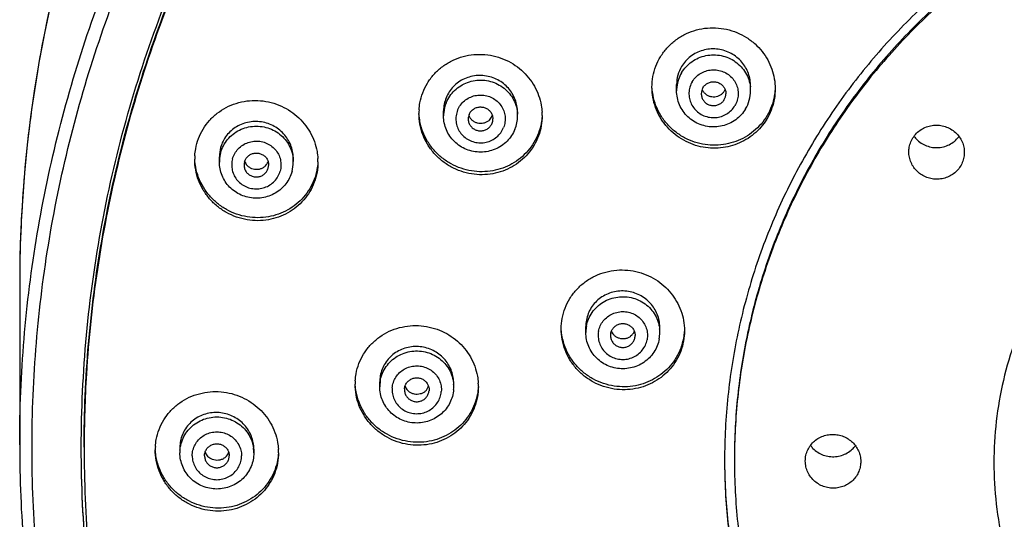
# Model space of a CAD drawing. Units: inches. Extents: x 1072 to 2967, y -712 to 1441.
# Drawn here: x 1752 to 1792, y 782 to 802 of the extents above; entities that cross this region are included whole.
import ezdxf

# ---------------------------------------------------------------- set-up
doc = ezdxf.new("R2010")
doc.units = ezdxf.units.IN
doc.header["$LTSCALE"] = 1.21
doc.header["$MEASUREMENT"] = 0
doc.layers.get('0').update_dxf_attribs({"linetype": 'CONTINUOUS'})

msp = doc.modelspace()

# ---------------------------------------------------------------- linework, layer by layer
at = {"color": 7, "linetype": 'Continuous'}
for p, q in [((1778.487, 799.382), (1778.487, 799.63)), ((1781.487, 799.382), (1781.487, 799.593)), ((1769.033, 798.358), (1769.033, 798.56)), ((1772.033, 798.358), (1772.033, 798.509)), ((1759.936, 796.487), (1759.936, 796.698)), ((1762.936, 796.487), (1762.936, 796.635)), ((1751.834, 791.56), (1751.834, 785.012)), ((1774.805, 789.566), (1774.805, 789.817)), ((1777.805, 789.566), (1777.805, 789.774)), ((1766.444, 787.363), (1766.444, 787.567)), ((1769.444, 787.363), (1769.444, 787.513)), ((1767.445, 787.279), (1767.444, 787.242)), ((1768.444, 787.243), (1768.442, 787.206)), ((1754.334, 784.891), (1754.334, 784.915)), ((1758.334, 784.896), (1758.334, 784.684)), ((1759.484, 784.524), (1759.373, 784.686)), ((1761.334, 784.83), (1761.334, 784.684))]:
    msp.add_line(p, q, dxfattribs=at)
at = {"color": 9, "linetype": 'Continuous'}
msp.add_line((1766.448, 787.472), (1766.444, 787.363), dxfattribs=at)
for centre, radius, start, end in [((1803.817, 791.539), 51.983, 158.6024, 178.822), ((1779.913, 799.38), 1.426, 149.1938, 173.7782), ((1779.901, 799.382), 1.414, 173.8248, 180.0017), ((1780.074, 799.382), 1.413, 359.9969, 6.1767), ((1770.451, 798.357), 1.418, 157.9399, 174.3885), ((1770.447, 798.358), 1.414, 174.3968, 179.9968), ((1770.623, 798.358), 1.41, 359.9972, 2.6406), ((1761.352, 796.487), 1.416, 164.5655, 176.8917), ((1761.344, 796.487), 1.409, 176.9035, 180.0035), ((1761.523, 796.487), 1.412, 0.0025, 1.0333), ((1803.63, 791.56), 51.796, 178.8406, 180), ((1776.217, 789.566), 1.412, 169.7039, 173.8294), ((1776.223, 789.565), 1.418, 173.8262, 179.9859), ((1776.397, 789.566), 1.408, 359.9873, 6.1897), ((1767.855, 787.363), 1.411, 171.4368, 175.5643), ((1768.026, 787.363), 1.418, 0.0088, 3.8061), ((1759.744, 784.684), 1.41, 175.8654, 179.9957), ((1759.919, 784.684), 1.415, 0.0126, 8.2412)]:
    msp.add_arc(centre, radius, start, end, dxfattribs=at)
at = {"color": 7, "linetype": 'Continuous'}
for centre, radius, start, end in [((1779.915, 799.631), 1.428, 149.2311, 180.0105), ((1779.961, 799.261), 0.474, 149.1664, 179.9796), ((1779.976, 799.62), 0.489, 201.8409, 205.3696), ((1779.978, 799.621), 0.492, 205.3758, 210.1391), ((1780.01, 799.606), 0.478, 329.2588, 338.689), ((1770.455, 798.561), 1.422, 157.9752, 180.0205), ((1779.984, 799.625), 0.499, 210.1504, 224.2651), ((1780.006, 799.608), 0.482, 315.4267, 329.2117), ((1780.013, 799.261), 0.474, 329.1664, 359.9796), ((1780.038, 799.383), 1.45, 329.2099, 359.9533), ((1770.412, 798.457), 2.379, 176.522, 179.9984), ((1770.505, 798.237), 0.472, 157.9259, 179.9753), ((1770.527, 798.547), 0.495, 199.8406, 213.8783), ((1770.557, 798.527), 0.476, 314.7157, 337.9315), ((1770.561, 798.525), 0.472, 337.9707, 342.2293), ((1770.561, 798.237), 0.472, 337.9259, 359.9753), ((1770.587, 798.358), 1.446, 337.9517, 359.9824), ((1770.646, 798.372), 2.387, 0.0031, 3.3706), ((1761.356, 796.699), 1.42, 164.5816, 180.0109), ((1761.309, 796.599), 2.374, 176.5317, 179.9986), ((1761.553, 796.493), 2.383, 0.0034, 3.3957), ((1761.409, 796.366), 0.474, 164.5894, 179.9794), ((1761.427, 796.68), 0.492, 198.9112, 201.636), ((1761.432, 796.682), 0.498, 201.6567, 220.2268), ((1761.464, 796.655), 0.472, 316.4978, 339.8846), ((1761.462, 796.367), 0.474, 344.5894, 359.9794), ((1761.492, 796.488), 1.444, 344.5575, 359.9939), ((1776.223, 789.816), 1.418, 169.7147, 179.996), ((1776.277, 789.445), 0.472, 169.7243, 180.0751), ((1776.293, 789.806), 0.489, 202.0109, 206.8184), ((1776.299, 789.809), 0.495, 206.8364, 225.4477), ((1776.33, 789.79), 0.476, 317.1093, 335.6673), ((1776.334, 789.787), 0.471, 335.7136, 338.6321), ((1776.333, 789.445), 0.472, 349.7243, 0.0751), ((1776.363, 789.566), 1.442, 349.6989, 359.9982), ((1767.797, 787.465), 2.353, 176.5044, 179.9983), ((1767.856, 787.567), 1.412, 175.5742, 180.0133), ((1768.083, 787.374), 2.361, 0.0033, 3.4207), ((1767.931, 787.552), 0.487, 198.8014, 207.9651), ((1767.942, 787.558), 0.5, 207.9844, 226.3014), ((1767.972, 787.532), 0.472, 313.4953, 341.4823), ((1768.002, 787.363), 1.442, 355.5688, 359.9999), ((1759.68, 784.798), 2.346, 176.5107, 179.9985), ((1759.821, 784.877), 0.487, 199.1165, 203.1222), ((1759.865, 784.853), 0.469, 313.0277, 341.1927), ((1759.979, 784.688), 2.355, 0.0035, 3.4222)]:
    msp.add_arc(centre, radius, start, end, dxfattribs=at)
for points, start_tangent, end_tangent in [([(1806.834, 844.941), (1802.518, 844.776), (1798.229, 844.283), (1793.993, 843.466), (1789.836, 842.327), (1785.784, 840.876), (1781.861, 839.121), (1778.093, 837.073), (1774.502, 834.744), (1771.111, 832.148), (1767.94, 829.303), (1765.009, 826.225), (1762.336, 822.933), (1759.937, 819.448), (1757.827, 815.791), (1756.019, 811.985), (1754.525, 808.053), (1753.353, 804.02), (1752.511, 799.909), (1752.004, 795.747), (1751.834, 791.56)], (-1, 0), (0, -1)), ([(1754.334, 784.915), (1754.387, 787.176), (1754.809, 791.728), (1755.65, 796.226), (1756.904, 800.632), (1758.559, 804.911), (1760.603, 809.03), (1763.019, 812.954), (1765.788, 816.651), (1768.887, 820.094), (1772.292, 823.252), (1775.975, 826.102), (1779.907, 828.62), (1784.055, 830.786), (1788.387, 832.583), (1792.867, 833.995), (1797.46, 835.012), (1802.128, 835.626), (1806.834, 835.831)], (0.000489, 1), (1, 0)), ([(1754.448, 784.915), (1754.627, 789.112), (1755.162, 793.281), (1756.051, 797.393), (1757.286, 801.419), (1758.86, 805.333), (1760.762, 809.107), (1762.978, 812.716), (1765.494, 816.135), (1768.292, 819.341), (1771.354, 822.312), (1774.658, 825.027), (1778.182, 827.468), (1781.901, 829.618), (1785.791, 831.464), (1789.824, 832.991), (1793.974, 834.189), (1798.212, 835.052), (1802.508, 835.571), (1806.834, 835.745)], (0, 1), (1, 0)), ([(1806.834, 835.696), (1802.441, 835.517), (1798.078, 834.981), (1793.777, 834.092), (1789.569, 832.856), (1785.482, 831.282), (1781.545, 829.381), (1777.786, 827.167), (1774.233, 824.654), (1770.908, 821.861), (1767.837, 818.807), (1765.041, 815.514), (1762.54, 812.005), (1760.35, 808.305), (1758.488, 804.44), (1756.966, 800.437), (1755.796, 796.324), (1754.986, 792.13), (1754.54, 787.886), (1754.448, 784.866)], (-1, 0), (-0.000005, -1)), ([(1806.834, 810.005), (1804.163, 809.874), (1801.52, 809.481), (1798.931, 808.83), (1796.423, 807.929), (1794.022, 806.786), (1791.752, 805.414), (1789.637, 803.826), (1787.699, 802.038), (1785.957, 800.069), (1784.429, 797.939), (1783.131, 795.67), (1782.077, 793.286), (1781.276, 790.81), (1780.738, 788.268), (1780.467, 785.686), (1780.433, 784.389)], (-1, 0), (0, -1)), ([(1806.834, 809.684), (1804.204, 809.555), (1801.6, 809.168), (1799.05, 808.527), (1796.581, 807.64), (1794.216, 806.514), (1791.981, 805.163), (1789.898, 803.598), (1787.989, 801.838), (1786.273, 799.898), (1784.769, 797.801), (1783.491, 795.566), (1782.452, 793.218), (1781.663, 790.78), (1781.133, 788.276), (1780.867, 785.734), (1780.833, 784.456)], (-1, 0), (0, -1)), ([(1806.834, 809.612), (1804.204, 809.483), (1801.6, 809.096), (1799.05, 808.455), (1796.581, 807.568), (1794.216, 806.442), (1791.981, 805.09), (1789.898, 803.526), (1787.989, 801.765), (1786.273, 799.826), (1784.769, 797.729), (1783.491, 795.494), (1782.452, 793.146), (1781.663, 790.708), (1781.133, 788.204), (1780.867, 785.662), (1780.833, 784.384)], (-1, 0), (0, -1)), ([(1777.487, 799.523), (1777.527, 799.955), (1777.644, 800.373), (1777.836, 800.763), (1778.095, 801.113), (1778.415, 801.411), (1778.784, 801.649), (1779.192, 801.818), (1779.625, 801.914), (1780.069, 801.933), (1780.512, 801.874), (1780.936, 801.741), (1781.326, 801.538), (1781.669, 801.278), (1781.957, 800.972), (1782.184, 800.631), (1782.35, 800.261), (1782.452, 799.869), (1782.487, 799.46)], (0, 1), (0, -1)), ([(1781.487, 799.593), (1781.487, 799.626), (1781.456, 799.89), (1781.378, 800.144), (1781.254, 800.381), (1781.087, 800.594), (1780.881, 800.778), (1780.644, 800.922), (1780.38, 801.022), (1780.103, 801.072), (1779.822, 801.071), (1779.548, 801.019), (1779.288, 800.918), (1779.053, 800.771), (1778.851, 800.583), (1778.688, 800.361)], (0.000038, 1), (-0.511349, -0.859373)), ([(1768.037, 798.601), (1768.072, 798.887), (1768.188, 799.302), (1768.378, 799.69), (1768.636, 800.037), (1768.953, 800.334), (1769.32, 800.57), (1769.725, 800.739), (1770.156, 800.835), (1770.6, 800.855), (1771.041, 800.797), (1771.463, 800.666), (1771.851, 800.467), (1772.194, 800.211), (1772.484, 799.908), (1772.718, 799.564), (1772.89, 799.189), (1772.996, 798.789), (1773.029, 798.512)], (0.060644, 0.998159), (0.058748, -0.998273)), ([(1772.033, 798.509), (1772.01, 798.763), (1771.939, 799.021), (1771.822, 799.262), (1771.661, 799.481), (1771.463, 799.668), (1771.231, 799.82), (1770.975, 799.928), (1770.699, 799.988), (1770.42, 799.998), (1770.143, 799.956), (1769.881, 799.866), (1769.641, 799.729), (1769.433, 799.55), (1769.263, 799.336), (1769.137, 799.094)], (-0.000053, 1), (-0.375162, -0.926959)), ([(1782.487, 799.46), (1782.455, 799.069), (1782.357, 798.684), (1782.196, 798.318), (1781.974, 797.983), (1781.702, 797.691), (1781.385, 797.448), (1781.037, 797.26), (1780.663, 797.13), (1780.271, 797.06), (1779.867, 797.052), (1779.461, 797.109), (1779.062, 797.233), (1778.684, 797.422), (1778.341, 797.673), (1778.045, 797.976), (1777.806, 798.324), (1777.631, 798.705), (1777.523, 799.108), (1777.487, 799.523)], (0, -1), (0, 1)), ([(1782.482, 799.429), (1782.449, 799.155), (1782.338, 798.752), (1782.158, 798.372), (1781.912, 798.029), (1781.613, 797.735), (1781.268, 797.498), (1780.891, 797.323), (1780.488, 797.212), (1780.07, 797.169), (1779.642, 797.196), (1779.218, 797.297), (1778.81, 797.471), (1778.437, 797.715), (1778.112, 798.02), (1777.847, 798.376), (1777.651, 798.772), (1777.53, 799.194), (1777.493, 799.483)], (-0.063735, -0.997967), (-0.06716, 0.997742)), ([(1779.554, 799.504), (1779.642, 799.612), (1779.758, 799.692), (1779.893, 799.737), (1780.035, 799.744), (1780.173, 799.711), (1780.296, 799.642), (1780.395, 799.542), (1780.46, 799.42), (1780.487, 799.284), (1780.487, 799.261)], (0.511349, 0.859373), (0.000283, -1)), ([(1758.94, 796.743), (1758.974, 797.027), (1759.09, 797.44), (1759.278, 797.825), (1759.534, 798.17), (1759.85, 798.466), (1760.214, 798.701), (1760.618, 798.869), (1761.048, 798.965), (1761.491, 798.984), (1761.931, 798.927), (1762.352, 798.797), (1762.74, 798.6), (1763.084, 798.346), (1763.377, 798.042), (1763.614, 797.696), (1763.79, 797.317), (1763.898, 796.913), (1763.931, 796.634)], (0.060479, 0.998169), (0.05918, -0.998247)), ([(1781.283, 798.641), (1781.106, 798.403), (1780.884, 798.203), (1780.625, 798.051), (1780.339, 797.953), (1780.04, 797.913), (1779.739, 797.932), (1779.448, 798.01), (1779.179, 798.143), (1778.943, 798.326), (1778.75, 798.551), (1778.606, 798.809), (1778.517, 799.09), (1778.487, 799.382)], (-0.511349, -0.859373), (0, 1)), ([(1779.487, 799.261), (1779.488, 799.238), (1779.515, 799.102), (1779.58, 798.98), (1779.678, 798.88), (1779.801, 798.811), (1779.94, 798.778), (1780.082, 798.785), (1780.216, 798.83), (1780.332, 798.91), (1780.42, 799.018)], (0.000283, -1), (0.511349, 0.859373)), ([(1780.349, 799.27), (1780.258, 799.197), (1780.152, 799.148), (1780.034, 799.124), (1779.91, 799.129), (1779.792, 799.164), (1779.688, 799.223), (1779.627, 799.276)], (-0.701755, -0.712418), (-0.697782, 0.71631)), ([(1770.067, 798.414), (1770.138, 798.534), (1770.24, 798.63), (1770.366, 798.694), (1770.506, 798.721), (1770.647, 798.709), (1770.78, 798.659), (1770.892, 798.574), (1770.976, 798.462), (1771.023, 798.332), (1771.033, 798.237)], (0.375162, 0.926959), (-0.000201, -1)), ([(1773.033, 798.372), (1772.996, 797.954), (1772.885, 797.547), (1772.703, 797.165), (1772.457, 796.823), (1772.157, 796.53), (1771.813, 796.295), (1771.433, 796.121), (1771.027, 796.012), (1770.602, 795.972), (1770.168, 796.004), (1769.74, 796.111), (1769.332, 796.292), (1768.962, 796.541), (1768.642, 796.849), (1768.382, 797.206), (1768.19, 797.602), (1768.072, 798.023), (1768.033, 798.457)], (0, -1), (0, 1)), ([(1773.028, 798.34), (1772.994, 798.063), (1772.881, 797.658), (1772.698, 797.279), (1772.452, 796.939), (1772.152, 796.648), (1771.808, 796.414), (1771.43, 796.241), (1771.025, 796.133), (1770.601, 796.093), (1770.169, 796.125), (1769.743, 796.232), (1769.336, 796.411), (1768.967, 796.658), (1768.647, 796.965), (1768.386, 797.32), (1768.193, 797.714), (1768.075, 798.133), (1768.038, 798.42)], (-0.064264, -0.997933), (-0.06615, 0.99781)), ([(1771.927, 797.816), (1771.792, 797.559), (1771.607, 797.332), (1771.381, 797.145), (1771.12, 797.005), (1770.837, 796.918), (1770.542, 796.888), (1770.247, 796.915), (1769.963, 796.998), (1769.702, 797.134), (1769.473, 797.317), (1769.286, 797.54), (1769.147, 797.795), (1769.062, 798.071), (1769.033, 798.358)], (-0.375162, -0.926959), (0, 1)), ([(1770.033, 798.237), (1770.042, 798.142), (1770.09, 798.012), (1770.173, 797.9), (1770.286, 797.815), (1770.418, 797.765), (1770.56, 797.752), (1770.699, 797.78), (1770.825, 797.844), (1770.928, 797.94), (1770.998, 798.06)], (-0.000201, -1), (0.375162, 0.926959)), ([(1770.892, 798.188), (1770.863, 798.162), (1770.766, 798.098), (1770.653, 798.058), (1770.53, 798.046), (1770.408, 798.063), (1770.296, 798.108), (1770.197, 798.178), (1770.116, 798.271)], (-0.710184, -0.704017), (-0.557183, 0.83039)), ([(1762.936, 796.635), (1762.927, 796.787), (1762.874, 797.05), (1762.773, 797.3), (1762.628, 797.529), (1762.443, 797.73), (1762.224, 797.895), (1761.976, 798.021), (1761.709, 798.1), (1761.43, 798.131), (1761.152, 798.11), (1760.883, 798.039), (1760.634, 797.921), (1760.413, 797.759), (1760.228, 797.56), (1760.084, 797.33), (1759.987, 797.076)], (-0.000074, 1), (-0.266189, -0.963921)), ([(1787.911, 796.896), (1787.928, 797.087), (1787.993, 797.307), (1788.106, 797.513), (1788.266, 797.694), (1788.459, 797.835), (1788.676, 797.93), (1788.91, 797.979), (1789.151, 797.978), (1789.383, 797.928)], (0.000161, 1), (0.950892, -0.309522)), ([(1789.383, 797.928), (1789.605, 797.829), (1789.801, 797.686), (1789.958, 797.508), (1790.072, 797.307), (1790.141, 797.084), (1790.161, 796.877)], (0.950892, -0.309522), (-0.000133, -1)), ([(1788.119, 797.531), (1788.258, 797.374), (1788.459, 797.226), (1788.688, 797.125)], (0.591513, -0.806295), (0.953725, -0.300679)), ([(1788.688, 797.125), (1788.935, 797.076), (1789.187, 797.082), (1789.431, 797.142), (1789.655, 797.252), (1789.849, 797.409), (1789.947, 797.523)], (0.953725, -0.300679), (0.598366, 0.801223)), ([(1763.936, 796.493), (1763.898, 796.072), (1763.786, 795.665), (1763.604, 795.286), (1763.358, 794.946), (1763.058, 794.656), (1762.714, 794.422), (1762.333, 794.25), (1761.924, 794.143), (1761.495, 794.105), (1761.059, 794.142), (1760.63, 794.253), (1760.223, 794.438), (1759.856, 794.688), (1759.538, 794.997), (1759.281, 795.355), (1759.091, 795.749), (1758.975, 796.168), (1758.936, 796.599)], (0, -1), (0, 1)), ([(1760.953, 796.492), (1761.009, 796.619), (1761.099, 796.725), (1761.217, 796.803), (1761.353, 796.845), (1761.495, 796.848), (1761.632, 796.812), (1761.754, 796.741), (1761.85, 796.638), (1761.912, 796.514), (1761.935, 796.378), (1761.935, 796.367)], (0.266189, 0.963921), (-0.000111, -1)), ([(1788.688, 795.845), (1788.482, 795.935), (1788.299, 796.063), (1788.144, 796.224), (1788.025, 796.413), (1787.945, 796.627), (1787.911, 796.857), (1787.911, 796.896)], (-0.950892, 0.309522), (0.000161, 1)), ([(1790.161, 796.877), (1790.16, 796.851), (1790.13, 796.624), (1790.054, 796.412), (1789.933, 796.216), (1789.771, 796.049), (1789.58, 795.921), (1789.368, 795.835), (1789.143, 795.793), (1788.913, 795.796), (1788.688, 795.845)], (-0.000133, -1), (-0.950892, 0.309522)), ([(1763.931, 796.462), (1763.896, 796.184), (1763.783, 795.778), (1763.6, 795.4), (1763.354, 795.062), (1763.054, 794.774), (1762.71, 794.541), (1762.33, 794.37), (1761.923, 794.264), (1761.495, 794.227), (1761.06, 794.263), (1760.632, 794.374), (1760.226, 794.557), (1759.86, 794.807), (1759.542, 795.114), (1759.285, 795.469), (1759.094, 795.862), (1758.976, 796.28), (1758.941, 796.565)], (-0.064071, -0.997945), (-0.065041, 0.997883)), ([(1762.883, 796.103), (1762.782, 795.84), (1762.632, 795.601), (1762.437, 795.393), (1762.205, 795.225), (1761.945, 795.104), (1761.665, 795.034), (1761.377, 795.018), (1761.092, 795.056), (1760.819, 795.147), (1760.57, 795.287), (1760.352, 795.47), (1760.175, 795.69), (1760.043, 795.94), (1759.963, 796.208), (1759.936, 796.487)], (-0.266189, -0.963921), (0, 1)), ([(1760.936, 796.366), (1760.936, 796.355), (1760.959, 796.219), (1761.021, 796.094), (1761.117, 795.992), (1761.239, 795.92), (1761.376, 795.885), (1761.518, 795.888), (1761.654, 795.93), (1761.772, 796.007), (1761.862, 796.114), (1761.918, 796.241)], (-0.000111, -1), (0.266189, 0.963921)), ([(1761.806, 796.33), (1761.717, 796.257), (1761.609, 796.205), (1761.489, 796.18), (1761.366, 796.184), (1761.25, 796.217), (1761.143, 796.276), (1761.052, 796.361)], (-0.687883, -0.725822), (-0.644807, 0.764345)), ([(1773.805, 789.711), (1773.845, 790.141), (1773.962, 790.557), (1774.154, 790.944), (1774.414, 791.292), (1774.733, 791.589), (1775.104, 791.825), (1775.511, 791.992), (1775.945, 792.087), (1776.391, 792.104), (1776.833, 792.045), (1777.251, 791.913), (1777.634, 791.716), (1777.97, 791.465), (1778.256, 791.168), (1778.488, 790.83), (1778.66, 790.456), (1778.768, 790.057), (1778.805, 789.639)], (0, 1), (0, -1)), ([(1777.805, 789.774), (1777.805, 789.786), (1777.778, 790.05), (1777.702, 790.306), (1777.581, 790.543), (1777.419, 790.756), (1777.22, 790.938), (1776.99, 791.084), (1776.733, 791.188), (1776.461, 791.244), (1776.179, 791.251), (1775.903, 791.207), (1775.64, 791.113), (1775.401, 790.973), (1775.194, 790.791), (1775.026, 790.576), (1774.902, 790.332), (1774.828, 790.07)], (0.000078, 1), (-0.178797, -0.983886)), ([(1765.448, 787.608), (1765.483, 787.893), (1765.599, 788.305), (1765.789, 788.691), (1766.047, 789.036), (1766.365, 789.331), (1766.731, 789.566), (1767.138, 789.734), (1767.569, 789.828), (1768.013, 789.847), (1768.451, 789.789), (1768.868, 789.66), (1769.252, 789.466), (1769.592, 789.217), (1769.883, 788.918), (1770.12, 788.575), (1770.297, 788.197), (1770.406, 787.794), (1770.44, 787.515)], (0.06095, 0.998141), (0.059616, -0.998221)), ([(1775.813, 789.529), (1775.857, 789.66), (1775.938, 789.774), (1776.048, 789.861), (1776.179, 789.914), (1776.321, 789.93), (1776.461, 789.906), (1776.589, 789.844), (1776.693, 789.751), (1776.766, 789.632), (1776.802, 789.498), (1776.805, 789.445)], (0.178797, 0.983886), (0.001111, -0.999999)), ([(1778.805, 789.639), (1778.767, 789.217), (1778.654, 788.81), (1778.472, 788.432), (1778.229, 788.095), (1777.935, 787.808), (1777.597, 787.575), (1777.224, 787.4), (1776.821, 787.288), (1776.394, 787.243), (1775.956, 787.272), (1775.523, 787.376), (1775.111, 787.555), (1774.739, 787.801), (1774.417, 788.107), (1774.156, 788.463), (1773.963, 788.857), (1773.845, 789.278), (1773.805, 789.711)], (0, -1), (0, 1)), ([(1778.8, 789.614), (1778.766, 789.334), (1778.653, 788.928), (1778.471, 788.55), (1778.227, 788.214), (1777.933, 787.927), (1777.596, 787.695), (1777.223, 787.521), (1776.82, 787.409), (1776.394, 787.364), (1775.956, 787.393), (1775.524, 787.497), (1775.113, 787.675), (1774.741, 787.921), (1774.419, 788.226), (1774.158, 788.581), (1773.964, 788.975), (1773.846, 789.395), (1773.81, 789.682)], (-0.062086, -0.998071), (-0.063253, 0.997998)), ([(1777.782, 789.308), (1777.702, 789.029), (1777.567, 788.771), (1777.383, 788.543), (1777.157, 788.355), (1776.896, 788.214), (1776.613, 788.127), (1776.317, 788.095), (1776.022, 788.122), (1775.737, 788.205), (1775.476, 788.34), (1775.247, 788.524), (1775.059, 788.747), (1774.92, 789.002), (1774.834, 789.278), (1774.805, 789.566)], (-0.178797, -0.983886), (0, 1)), ([(1775.805, 789.444), (1775.808, 789.391), (1775.844, 789.257), (1775.917, 789.139), (1776.021, 789.045), (1776.149, 788.984), (1776.289, 788.96), (1776.431, 788.975), (1776.562, 789.028), (1776.672, 789.116), (1776.753, 789.229), (1776.797, 789.36)], (0.001111, -0.999999), (0.178797, 0.983886)), ([(1776.678, 789.466), (1776.621, 789.414), (1776.519, 789.352), (1776.402, 789.316), (1776.279, 789.309), (1776.161, 789.331), (1776.049, 789.38), (1775.951, 789.456)], (-0.680353, -0.732884), (-0.711703, 0.70248)), ([(1769.444, 787.513), (1769.435, 787.67), (1769.381, 787.931), (1769.279, 788.18), (1769.134, 788.406), (1768.949, 788.603), (1768.731, 788.766), (1768.486, 788.889), (1768.22, 788.968), (1767.943, 788.997), (1767.664, 788.977), (1767.395, 788.906), (1767.144, 788.788), (1766.923, 788.626), (1766.737, 788.427), (1766.592, 788.197), (1766.495, 787.944), (1766.448, 787.676)], (-0.000214, 1), (-0.077261, -0.997011)), ([(1770.444, 787.374), (1770.406, 786.952), (1770.293, 786.546), (1770.111, 786.17), (1769.869, 785.835), (1769.573, 785.548), (1769.234, 785.315), (1768.856, 785.141), (1768.447, 785.031), (1768.017, 784.99), (1767.577, 785.023), (1767.146, 785.132), (1766.738, 785.314), (1766.369, 785.562), (1766.05, 785.869), (1765.791, 786.224), (1765.6, 786.617), (1765.483, 787.035), (1765.444, 787.465)], (0, -1), (0, 1)), ([(1770.439, 787.351), (1770.405, 787.07), (1770.292, 786.665), (1770.11, 786.29), (1769.868, 785.955), (1769.573, 785.668), (1769.233, 785.436), (1768.855, 785.262), (1768.447, 785.152), (1768.017, 785.111), (1767.577, 785.145), (1767.146, 785.253), (1766.738, 785.435), (1766.37, 785.682), (1766.051, 785.989), (1765.792, 786.343), (1765.601, 786.736), (1765.484, 787.154), (1765.448, 787.44)], (-0.06151, -0.998106), (-0.062022, 0.998075)), ([(1767.445, 787.279), (1767.476, 787.413), (1767.545, 787.534), (1767.646, 787.632), (1767.771, 787.697), (1767.91, 787.726), (1768.052, 787.716), (1768.185, 787.667), (1768.299, 787.584), (1768.384, 787.473), (1768.433, 787.344), (1768.444, 787.243)], (0.077261, 0.997011), (0.001791, -0.999998)), ([(1757.338, 784.94), (1757.373, 785.223), (1757.489, 785.634), (1757.678, 786.017), (1757.934, 786.361), (1758.25, 786.654), (1758.616, 786.888), (1759.021, 787.054), (1759.451, 787.148), (1759.892, 787.167), (1760.329, 787.11), (1760.745, 786.982), (1761.13, 786.789), (1761.473, 786.539), (1761.768, 786.238), (1762.008, 785.893), (1762.186, 785.513), (1762.297, 785.107), (1762.33, 784.828)], (0.060845, 0.998147), (0.059639, -0.99822)), ([(1769.439, 787.252), (1769.391, 786.975), (1769.289, 786.713), (1769.138, 786.473), (1768.943, 786.267), (1768.711, 786.1), (1768.45, 785.979), (1768.171, 785.91), (1767.883, 785.894), (1767.598, 785.932), (1767.326, 786.023), (1767.077, 786.163), (1766.86, 786.347), (1766.683, 786.567), (1766.552, 786.816), (1766.471, 787.084), (1766.444, 787.363)], (-0.077261, -0.997011), (0, 1)), ([(1767.444, 787.242), (1767.455, 787.141), (1767.504, 787.011), (1767.589, 786.9), (1767.703, 786.817), (1767.836, 786.768), (1767.978, 786.758), (1768.117, 786.787), (1768.242, 786.853), (1768.343, 786.95), (1768.412, 787.071), (1768.442, 787.206)], (0.001791, -0.999998), (0.077261, 0.997011)), ([(1768.297, 787.189), (1768.202, 787.119), (1768.089, 787.072), (1767.967, 787.054), (1767.848, 787.064), (1767.732, 787.103), (1767.627, 787.169), (1767.596, 787.196)], (-0.724563, -0.689209), (-0.72232, 0.691559)), ([(1761.334, 784.83), (1761.309, 785.096), (1761.235, 785.353), (1761.114, 785.594), (1760.951, 785.811), (1760.751, 785.995), (1760.52, 786.143), (1760.266, 786.248), (1759.994, 786.307), (1759.717, 786.317), (1759.44, 786.276), (1759.179, 786.187), (1758.939, 786.051), (1758.732, 785.875), (1758.562, 785.663), (1758.437, 785.424), (1758.36, 785.166), (1758.334, 784.896)], (0, 1), (0, -1)), ([(1784.486, 785.381), (1784.705, 785.425), (1784.93, 785.426), (1785.15, 785.384), (1785.355, 785.302), (1785.538, 785.183), (1785.695, 785.034), (1785.819, 784.857), (1785.906, 784.661), (1785.952, 784.452), (1785.959, 784.328)], (0.956492, 0.291758), (0.000022, -1)), ([(1751.834, 785.012), (1752.004, 780.824), (1752.511, 776.662), (1753.353, 772.552), (1754.525, 768.518), (1756.019, 764.586), (1757.827, 760.78), (1759.937, 757.123), (1762.336, 753.638), (1765.009, 750.346), (1767.94, 747.268), (1771.111, 744.423), (1774.503, 741.827), (1778.093, 739.498), (1781.862, 737.45), (1785.784, 735.695), (1789.836, 734.244), (1793.993, 733.106), (1798.229, 732.288), (1802.518, 731.795), (1806.834, 731.63)], (0, -1), (1, 0)), ([(1759.334, 784.563), (1759.354, 784.7), (1759.413, 784.826), (1759.507, 784.93), (1759.626, 785.005), (1759.763, 785.043), (1759.905, 785.043), (1760.042, 785.005), (1760.161, 784.93), (1760.255, 784.826), (1760.314, 784.7), (1760.334, 784.563)], (0, 1), (0, -1)), ([(1783.709, 784.351), (1783.734, 784.582), (1783.809, 784.8), (1783.927, 784.995), (1784.084, 785.161), (1784.273, 785.292), (1784.486, 785.381)], (0.000008, 1), (0.956492, 0.291758)), ([(1805.002, 733.981), (1802.128, 734.155), (1797.46, 734.769), (1792.867, 735.786), (1788.387, 737.198), (1784.055, 738.995), (1779.907, 741.161), (1775.975, 743.679), (1772.292, 746.529), (1768.887, 749.687), (1765.788, 753.13), (1763.019, 756.828), (1760.603, 760.751), (1758.559, 764.87), (1756.904, 769.149), (1755.65, 773.555), (1754.809, 778.053), (1754.387, 782.605), (1754.334, 784.891)], (-0.999426, 0.033866), (0, 1)), ([(1805.003, 734.005), (1802.128, 734.179), (1797.46, 734.793), (1792.867, 735.81), (1788.387, 737.222), (1784.055, 739.019), (1779.907, 741.185), (1775.975, 743.703), (1772.292, 746.553), (1768.887, 749.712), (1765.788, 753.154), (1763.019, 756.852), (1760.603, 760.776), (1758.559, 764.894), (1756.904, 769.173), (1755.65, 773.579), (1754.809, 778.077), (1754.387, 782.629), (1754.334, 784.891)], (-0.999427, 0.033847), (-0.000489, 1)), ([(1754.448, 784.866), (1754.464, 783.62), (1754.756, 779.362), (1755.415, 775.144), (1756.437, 770.994), (1757.813, 766.942), (1759.535, 763.016), (1761.59, 759.244), (1763.964, 755.653), (1766.64, 752.267), (1769.6, 749.111), (1772.821, 746.207), (1776.283, 743.576), (1779.959, 741.235), (1783.825, 739.202), (1787.853, 737.49), (1792.015, 736.113), (1796.281, 735.078), (1800.621, 734.395), (1805.006, 734.067)], (-0.000005, -1), (0.999426, -0.033864)), ([(1762.334, 784.688), (1762.296, 784.266), (1762.183, 783.862), (1762.002, 783.488), (1761.76, 783.154), (1761.464, 782.868), (1761.122, 782.635), (1760.74, 782.462), (1760.328, 782.354), (1759.895, 782.316), (1759.455, 782.353), (1759.025, 782.465), (1758.619, 782.649), (1758.252, 782.899), (1757.935, 783.206), (1757.678, 783.561), (1757.489, 783.953), (1757.373, 784.37), (1757.334, 784.798)], (0, -1), (0, 1)), ([(1762.33, 784.667), (1762.296, 784.387), (1762.183, 783.984), (1762.002, 783.609), (1761.76, 783.275), (1761.464, 782.989), (1761.122, 782.757), (1760.74, 782.584), (1760.328, 782.476), (1759.895, 782.438), (1759.455, 782.475), (1759.025, 782.587), (1758.619, 782.771), (1758.252, 783.021), (1757.935, 783.328), (1757.678, 783.683), (1757.489, 784.075), (1757.373, 784.491), (1757.338, 784.776)], (-0.060504, -0.998168), (-0.060727, 0.998154)), ([(1761.334, 784.684), (1761.305, 784.398), (1761.221, 784.123), (1761.082, 783.869), (1760.896, 783.646), (1760.668, 783.462), (1760.407, 783.326), (1760.124, 783.242), (1759.831, 783.214), (1759.537, 783.243), (1759.255, 783.328), (1758.997, 783.464), (1758.77, 783.648), (1758.585, 783.87), (1758.447, 784.124), (1758.363, 784.399), (1758.334, 784.684)], (0, -1), (0, 1)), ([(1783.918, 784.982), (1784.021, 784.862), (1784.214, 784.705), (1784.439, 784.594), (1784.683, 784.535), (1784.935, 784.529), (1785.182, 784.578)], (0.59244, -0.805615), (0.953725, 0.300679)), ([(1785.182, 784.578), (1785.411, 784.679), (1785.611, 784.827), (1785.743, 784.973)], (0.953725, 0.300679), (0.600708, 0.799469)), ([(1759.334, 784.563), (1759.354, 784.427), (1759.413, 784.301), (1759.507, 784.197), (1759.626, 784.122), (1759.763, 784.083), (1759.905, 784.083), (1760.042, 784.122), (1760.161, 784.197), (1760.255, 784.301), (1760.314, 784.427), (1760.334, 784.563)], (0, -1), (0, 1)), ([(1760.185, 784.51), (1760.123, 784.461), (1760.014, 784.406), (1759.895, 784.38), (1759.775, 784.382), (1759.657, 784.413), (1759.547, 784.472), (1759.484, 784.524)], (-0.730088, -0.683353), (-0.716744, 0.697336)), ([(1780.433, 784.389), (1780.467, 783.091), (1780.738, 780.51), (1781.276, 777.968), (1782.077, 775.492), (1783.131, 773.108), (1784.429, 770.839), (1785.957, 768.709), (1787.699, 766.74), (1789.637, 764.952), (1791.752, 763.364), (1794.022, 761.991), (1796.423, 760.848), (1798.931, 759.947), (1801.52, 759.297), (1804.163, 758.904), (1806.834, 758.772)], (0, -1), (1, 0)), ([(1780.434, 784.389), (1780.467, 783.159), (1780.738, 780.577), (1781.276, 778.035), (1782.077, 775.559), (1783.131, 773.175), (1784.429, 770.906), (1785.957, 768.776), (1787.699, 766.807), (1789.637, 765.019), (1791.752, 763.431), (1794.022, 762.058), (1796.423, 760.916), (1798.931, 760.014), (1801.52, 759.364), (1804.163, 758.971), (1806.834, 758.84)], (0.002703, -0.999996), (1, 0)), ([(1780.833, 784.384), (1780.867, 783.106), (1781.133, 780.564), (1781.663, 778.06), (1782.452, 775.622), (1783.491, 773.274), (1784.769, 771.039), (1786.273, 768.942), (1787.989, 767.003), (1789.898, 765.242), (1791.981, 763.678), (1794.216, 762.326), (1796.581, 761.2), (1799.05, 760.313), (1801.6, 759.672), (1804.204, 759.285), (1806.834, 759.156)], (0, -1), (1, 0)), ([(1785.182, 783.298), (1784.958, 783.253), (1784.729, 783.254), (1784.504, 783.299), (1784.291, 783.389), (1784.095, 783.524), (1783.931, 783.698), (1783.809, 783.899), (1783.735, 784.117), (1783.709, 784.348), (1783.709, 784.351)], (-0.956492, -0.291758), (0.000008, 1)), ([(1785.959, 784.328), (1785.955, 784.239), (1785.916, 784.03), (1785.836, 783.833), (1785.717, 783.655), (1785.565, 783.502), (1785.384, 783.382), (1785.182, 783.298)], (0.000022, -1), (-0.956492, -0.291758))]:
    msp.add_spline(points, degree=3, dxfattribs=dict(at, start_tangent=start_tangent, end_tangent=end_tangent))
at = {"color": 9, "linetype": 'Continuous'}
for points, start_tangent, end_tangent in [([(1751.834, 785.012), (1751.879, 787.16), (1752.235, 791.444), (1752.946, 795.686), (1754.006, 799.859), (1755.408, 803.935), (1757.144, 807.889), (1759.203, 811.695), (1761.57, 815.327), (1764.231, 818.763), (1767.168, 821.98), (1770.362, 824.957), (1773.793, 827.675), (1777.438, 830.116), (1781.274, 832.265), (1785.276, 834.107), (1789.417, 835.631), (1793.672, 836.827), (1798.011, 837.687), (1802.408, 838.205), (1806.834, 838.378)], (0, 1), (1, 0)), ([(1806.834, 732.009), (1802.454, 732.181), (1798.096, 732.694), (1793.796, 733.545), (1789.58, 734.73), (1785.476, 736.239), (1781.51, 738.065), (1777.709, 740.194), (1774.096, 742.613), (1770.696, 745.307), (1767.53, 748.257), (1764.62, 751.444), (1761.983, 754.849), (1759.637, 758.448), (1757.597, 762.219), (1755.876, 766.138), (1754.486, 770.177), (1753.436, 774.312), (1752.731, 778.516), (1752.378, 782.761), (1752.378, 787.02), (1752.731, 791.265), (1753.436, 795.469), (1754.486, 799.604), (1755.876, 803.644), (1757.597, 807.562), (1759.637, 811.333), (1761.983, 814.932), (1764.62, 818.337), (1767.53, 821.524), (1770.696, 824.475), (1774.096, 827.168), (1777.709, 829.587), (1781.51, 831.716), (1785.476, 833.542), (1789.58, 835.052), (1793.796, 836.236), (1798.096, 837.088), (1802.454, 837.601), (1806.834, 837.772)], (-1, 0), (1, 0)), ([(1778.688, 800.11), (1778.873, 800.356), (1779.106, 800.56), (1779.377, 800.712), (1779.675, 800.806), (1779.987, 800.837), (1780.299, 800.806), (1780.597, 800.712), (1780.869, 800.56), (1781.102, 800.356), (1781.286, 800.11), (1781.414, 799.832), (1781.479, 799.534)], (0.511349, 0.859373), (0.107668, -0.994187)), ([(1779.121, 799.746), (1779.266, 799.933), (1779.453, 800.081), (1779.671, 800.181), (1779.907, 800.228), (1780.148, 800.219), (1780.379, 800.154), (1780.588, 800.037), (1780.762, 799.875), (1780.891, 799.677), (1780.967, 799.455), (1780.986, 799.222), (1780.948, 798.991), (1780.853, 798.776)], (0.511349, 0.859373), (-0.511349, -0.859373)), ([(1769.137, 798.89), (1769.281, 799.16), (1769.48, 799.395), (1769.726, 799.585), (1770.006, 799.721), (1770.31, 799.797), (1770.623, 799.811), (1770.932, 799.761), (1771.224, 799.65), (1771.486, 799.482), (1771.706, 799.265), (1771.874, 799.009), (1771.985, 798.724), (1772.031, 798.423)], (0.375162, 0.926959), (0.046085, -0.998938)), ([(1779.121, 799.746), (1779.027, 799.531), (1778.988, 799.3), (1779.007, 799.067), (1779.084, 798.845), (1779.213, 798.647), (1779.386, 798.485), (1779.595, 798.368), (1779.827, 798.303), (1780.068, 798.294), (1780.304, 798.341), (1780.522, 798.441), (1780.708, 798.589), (1780.853, 798.776)], (-0.511349, -0.859373), (0.511349, 0.859373)), ([(1769.602, 798.592), (1769.717, 798.797), (1769.878, 798.971), (1770.078, 799.101), (1770.305, 799.182), (1770.544, 799.207), (1770.783, 799.176), (1771.008, 799.091), (1771.205, 798.956), (1771.362, 798.779), (1771.472, 798.57), (1771.527, 798.343), (1771.524, 798.109), (1771.464, 797.882)], (0.375162, 0.926959), (-0.375162, -0.926959)), ([(1806.834, 799.297), (1805.101, 799.203), (1803.391, 798.921), (1801.723, 798.455), (1800.12, 797.81), (1798.601, 796.996), (1797.186, 796.021), (1795.892, 794.9), (1794.736, 793.644), (1793.731, 792.271), (1792.892, 790.797), (1792.228, 789.241), (1791.747, 787.624), (1791.457, 785.964), (1791.359, 784.282), (1791.457, 782.601), (1791.747, 780.941), (1792.228, 779.323), (1792.892, 777.768), (1793.731, 776.294), (1794.736, 774.921), (1795.892, 773.665), (1797.186, 772.543), (1798.601, 771.569), (1800.12, 770.754), (1801.723, 770.11), (1803.391, 769.644), (1805.101, 769.362), (1806.834, 769.268)], (-1, 0), (1, 0)), ([(1769.602, 798.592), (1769.542, 798.365), (1769.539, 798.131), (1769.594, 797.904), (1769.703, 797.695), (1769.861, 797.518), (1770.058, 797.383), (1770.282, 797.298), (1770.521, 797.267), (1770.761, 797.292), (1770.987, 797.373), (1771.187, 797.503), (1771.349, 797.676), (1771.464, 797.882)], (-0.375162, -0.926959), (0.375162, 0.926959)), ([(1759.987, 796.864), (1760.099, 797.148), (1760.27, 797.403), (1760.492, 797.618), (1760.755, 797.784), (1761.047, 797.893), (1761.357, 797.941), (1761.67, 797.925), (1761.973, 797.846), (1762.252, 797.708), (1762.496, 797.517), (1762.694, 797.28), (1762.836, 797.009), (1762.917, 796.715), (1762.935, 796.513)], (0.266189, 0.963921), (0.018031, -0.999837)), ([(1760.47, 796.618), (1760.56, 796.835), (1760.7, 797.024), (1760.884, 797.176), (1761.1, 797.28), (1761.335, 797.332), (1761.576, 797.327), (1761.809, 797.267), (1762.02, 797.154), (1762.197, 796.995), (1762.33, 796.8), (1762.411, 796.58), (1762.435, 796.347), (1762.401, 796.115)], (0.266189, 0.963921), (-0.266189, -0.963921)), ([(1760.47, 796.618), (1760.436, 796.386), (1760.46, 796.153), (1760.541, 795.933), (1760.674, 795.738), (1760.851, 795.579), (1761.062, 795.466), (1761.295, 795.406), (1761.536, 795.401), (1761.771, 795.452), (1761.987, 795.557), (1762.171, 795.708), (1762.311, 795.898), (1762.401, 796.115)], (-0.266189, -0.963921), (0.266189, 0.963921)), ([(1774.828, 789.818), (1774.914, 790.111), (1775.061, 790.38), (1775.263, 790.613), (1775.51, 790.8), (1775.792, 790.933), (1776.096, 791.007), (1776.41, 791.018), (1776.718, 790.965), (1777.009, 790.851), (1777.269, 790.681), (1777.487, 790.462), (1777.653, 790.204), (1777.76, 789.918), (1777.797, 789.718)], (0.178797, 0.983886), (0.107736, -0.99418)), ([(1775.32, 789.613), (1775.39, 789.837), (1775.514, 790.038), (1775.683, 790.204), (1775.888, 790.327), (1776.118, 790.398), (1776.359, 790.414), (1776.596, 790.373), (1776.817, 790.278), (1777.007, 790.135), (1777.157, 789.952), (1777.258, 789.74), (1777.303, 789.51), (1777.29, 789.276)], (0.178797, 0.983886), (-0.178797, -0.983886)), ([(1775.32, 789.613), (1775.307, 789.38), (1775.352, 789.15), (1775.453, 788.937), (1775.603, 788.754), (1775.793, 788.611), (1776.014, 788.516), (1776.251, 788.476), (1776.492, 788.491), (1776.722, 788.563), (1776.927, 788.685), (1777.096, 788.851), (1777.22, 789.052), (1777.29, 789.276)], (-0.178797, -0.983886), (0.178797, 0.983886)), ([(1766.46, 787.573), (1766.504, 787.772), (1766.623, 788.053), (1766.8, 788.304), (1767.027, 788.515), (1767.293, 788.675), (1767.589, 788.777), (1767.899, 788.818), (1768.212, 788.795), (1768.513, 788.71), (1768.789, 788.565), (1769.028, 788.369), (1769.22, 788.128), (1769.356, 787.854), (1769.43, 787.558), (1769.441, 787.457)], (0.148834, 0.988862), (0.06638, -0.997794)), ([(1766.947, 787.315), (1766.994, 787.544), (1767.096, 787.756), (1767.247, 787.938), (1767.439, 788.08), (1767.66, 788.173), (1767.898, 788.211), (1768.138, 788.194), (1768.368, 788.121), (1768.572, 787.997), (1768.74, 787.829), (1768.862, 787.627), (1768.93, 787.403), (1768.941, 787.169)], (0.077261, 0.997011), (-0.077261, -0.997011)), ([(1766.947, 787.315), (1766.958, 787.081), (1767.026, 786.857), (1767.148, 786.655), (1767.316, 786.487), (1767.52, 786.363), (1767.749, 786.29), (1767.99, 786.273), (1768.227, 786.312), (1768.449, 786.405), (1768.64, 786.546), (1768.792, 786.728), (1768.894, 786.94), (1768.941, 787.169)], (-0.077261, -0.997011), (0.077261, 0.997011)), ([(1758.338, 784.786), (1758.367, 784.987), (1758.464, 785.276), (1758.62, 785.54), (1758.83, 785.766), (1759.084, 785.945), (1759.37, 786.068), (1759.677, 786.132), (1759.991, 786.132), (1760.298, 786.068), (1760.584, 785.945), (1760.838, 785.766), (1761.048, 785.54), (1761.204, 785.276), (1761.301, 784.987), (1761.319, 784.887)], (0.072038, 0.997402), (0.14323, -0.989689)), ([(1758.834, 784.563), (1758.863, 784.795), (1758.949, 785.014), (1759.086, 785.207), (1759.266, 785.362), (1759.479, 785.47), (1759.713, 785.526), (1759.955, 785.526), (1760.189, 785.47), (1760.402, 785.362), (1760.583, 785.207), (1760.719, 785.014), (1760.805, 784.795), (1760.834, 784.563)], (0, 1), (0, -1)), ([(1758.834, 784.563), (1758.863, 784.331), (1758.949, 784.112), (1759.086, 783.92), (1759.266, 783.765), (1759.479, 783.656), (1759.713, 783.6), (1759.955, 783.6), (1760.189, 783.656), (1760.402, 783.765), (1760.583, 783.92), (1760.719, 784.112), (1760.805, 784.331), (1760.834, 784.563)], (0, -1), (0, 1))]:
    msp.add_spline(points, degree=3, dxfattribs=dict(at, start_tangent=start_tangent, end_tangent=end_tangent))

doc.saveas('drawing.dxf')
